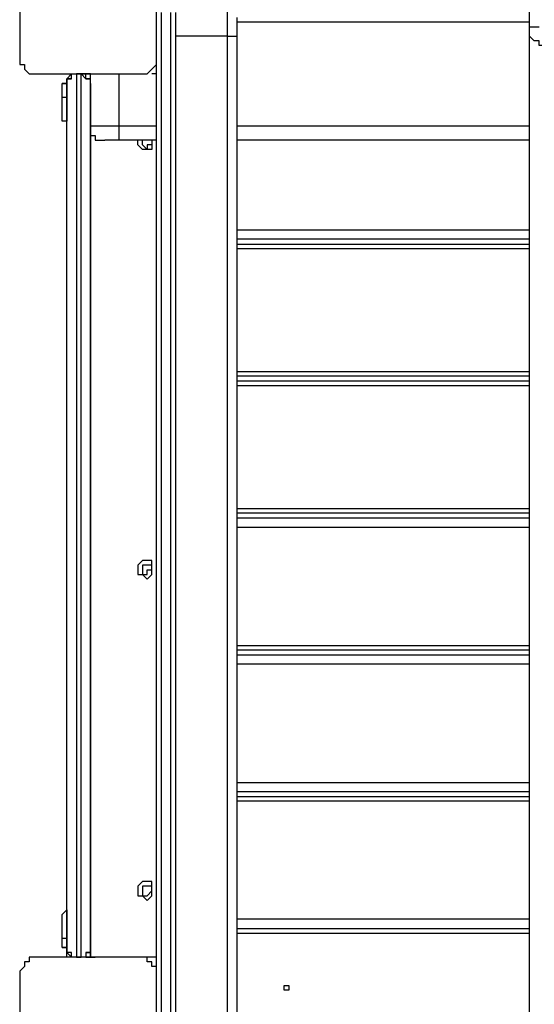
# Model space of a CAD drawing. Units: millimetres. Extents: x 2 to 134, y 21 to 226.
# Drawn here: x 71 to 75, y 102 to 109 of the extents above; entities that cross this region are included whole.
import ezdxf

# ---------------------------------------------------------------- set-up
doc = ezdxf.new("R2010")
doc.units = ezdxf.units.MM
doc.header["$MEASUREMENT"] = 0
doc.layers.add('Ebene 1', color=7, linetype='Continuous', lineweight=0)

msp = doc.modelspace()

# ---------------------------------------------------------------- linework, layer by layer
at = {"layer": 'Ebene 1', "color": 18, "lineweight": 25, "true_color": 0x000000}
for points, knots in [([(70.8378, 109.9608), (70.8378, 109.9608), (70.8378, 109.9608), (70.8378, 109.9608), (70.8378, 109.9608), (70.8378, 109.9256), (70.8378, 109.9256), (70.8378, 109.9256), (70.8378, 109.8903), (70.8378, 109.8903), (70.8378, 109.8903), (70.8378, 109.855), (70.8378, 109.855), (70.8378, 109.855), (70.8378, 109.8197), (70.8378, 109.8197), (70.8378, 109.8197), (70.8378, 109.7844), (70.8378, 109.7844), (70.8378, 109.7844), (70.8378, 109.7492), (70.8378, 109.7492), (70.8378, 109.7492), (70.8378, 109.7139), (70.8378, 109.7139), (70.8378, 109.7139), (70.8378, 109.6433), (70.8378, 109.6433), (70.8378, 109.6433), (70.8378, 109.6081), (70.8378, 109.6081), (70.8378, 109.6081), (70.8378, 109.5728), (70.8378, 109.5728), (70.8378, 109.5728), (70.8378, 109.5375), (70.8378, 109.5375), (70.8378, 109.5375), (70.8378, 109.5022), (70.8378, 109.5022), (70.8378, 109.5022), (70.8378, 109.4317), (70.8378, 109.4317), (70.8378, 109.4317), (70.8378, 109.3964), (70.8378, 109.3964), (70.8378, 109.3964), (70.8378, 109.3611), (70.8378, 109.3611), (70.8378, 109.3611), (70.8378, 109.3258), (70.8378, 109.3258), (70.8378, 109.3258), (70.8378, 109.2906), (70.8378, 109.2906), (70.8378, 109.2906), (70.8378, 109.2553), (70.8378, 109.2553), (70.8378, 109.2553), (70.8378, 109.22), (70.8378, 109.22), (70.8378, 109.22), (70.8378, 109.1847), (70.8378, 109.1847)], [0, 0, 0, 0, 1, 1, 1, 2, 2, 2, 3, 3, 3, 4, 4, 4, 5, 5, 5, 6, 6, 6, 7, 7, 7, 8, 8, 8, 9, 9, 9, 10, 10, 10, 11, 11, 11, 12, 12, 12, 13, 13, 13, 14, 14, 14, 15, 15, 15, 16, 16, 16, 17, 17, 17, 18, 18, 18, 19, 19, 19, 20, 20, 20, 21, 21, 21, 21]), ([(71.8608, 109.1847), (71.8608, 109.1847), (71.8608, 109.1847), (71.8608, 109.1847), (71.8608, 109.1847), (71.8608, 109.22), (71.8608, 109.22), (71.8608, 109.22), (71.8608, 109.2553), (71.8608, 109.2553), (71.8608, 109.2553), (71.8608, 109.2906), (71.8608, 109.2906), (71.8608, 109.2906), (71.8608, 109.3258), (71.8608, 109.3258), (71.8608, 109.3258), (71.8608, 109.3611), (71.8608, 109.3611), (71.8608, 109.3611), (71.8608, 109.3964), (71.8608, 109.3964), (71.8608, 109.3964), (71.8608, 109.4317), (71.8608, 109.4317), (71.8608, 109.4317), (71.8608, 109.5022), (71.8608, 109.5022), (71.8608, 109.5022), (71.8608, 109.5375), (71.8608, 109.5375), (71.8608, 109.5375), (71.8608, 109.5728), (71.8608, 109.5728), (71.8608, 109.5728), (71.8608, 109.6081), (71.8608, 109.6081), (71.8608, 109.6081), (71.8608, 109.6433), (71.8608, 109.6433), (71.8608, 109.6433), (71.8608, 109.7139), (71.8608, 109.7139), (71.8608, 109.7139), (71.8608, 109.7492), (71.8608, 109.7492), (71.8608, 109.7492), (71.8608, 109.7844), (71.8608, 109.7844), (71.8608, 109.7844), (71.8608, 109.8197), (71.8608, 109.8197), (71.8608, 109.8197), (71.8608, 109.855), (71.8608, 109.855), (71.8608, 109.855), (71.8608, 109.8903), (71.8608, 109.8903), (71.8608, 109.8903), (71.8608, 109.9256), (71.8608, 109.9256), (71.8608, 109.9256), (71.8608, 109.9608), (71.8608, 109.9608)], [0, 0, 0, 0, 1, 1, 1, 2, 2, 2, 3, 3, 3, 4, 4, 4, 5, 5, 5, 6, 6, 6, 7, 7, 7, 8, 8, 8, 9, 9, 9, 10, 10, 10, 11, 11, 11, 12, 12, 12, 13, 13, 13, 14, 14, 14, 15, 15, 15, 16, 16, 16, 17, 17, 17, 18, 18, 18, 19, 19, 19, 20, 20, 20, 21, 21, 21, 21]), ([(72.39, 109.3611), (72.39, 109.3611), (72.39, 109.3964), (72.39, 109.3964), (72.39, 109.3964), (72.39, 109.4317), (72.39, 109.4317), (72.39, 109.4317), (72.39, 109.4669), (72.39, 109.4669), (72.39, 109.4669), (72.39, 109.5022), (72.39, 109.5022), (72.39, 109.5022), (72.39, 109.5375), (72.39, 109.5375), (72.39, 109.5375), (72.39, 109.5728), (72.39, 109.5728)], [0, 0, 0, 0, 1, 1, 1, 2, 2, 2, 3, 3, 3, 4, 4, 4, 5, 5, 5, 6, 6, 6, 6]), ([(72.4606, 109.5022), (72.4606, 109.5022), (72.4606, 109.5022), (72.4606, 109.5022), (72.4606, 109.5022), (72.4606, 109.4669), (72.4606, 109.4669), (72.4606, 109.4669), (72.4606, 109.4317), (72.4606, 109.4317), (72.4606, 109.4317), (72.4606, 109.3964), (72.4606, 109.3964), (72.4606, 109.3964), (72.4606, 109.3611), (72.4606, 109.3611)], [0, 0, 0, 0, 1, 1, 1, 2, 2, 2, 3, 3, 3, 4, 4, 4, 5, 5, 5, 5]), ([(74.6478, 109.3964), (74.6478, 109.3964), (74.6478, 109.4317), (74.6478, 109.4317), (74.6478, 109.4317), (74.6831, 109.4317), (74.6831, 109.4317), (74.6831, 109.4317), (74.7183, 109.4317), (74.7183, 109.4317)], [0, 0, 0, 0, 1, 1, 1, 2, 2, 2, 3, 3, 3, 3]), ([(74.8594, 109.2553), (74.8594, 109.2553), (74.8242, 109.2553), (74.8242, 109.2553), (74.8242, 109.2553), (74.7889, 109.2553), (74.7889, 109.2553), (74.7889, 109.2553), (74.7536, 109.2906), (74.7536, 109.2906), (74.7536, 109.2906), (74.7183, 109.2906), (74.7183, 109.2906), (74.7183, 109.2906), (74.7183, 109.3258), (74.7183, 109.3258), (74.7183, 109.3258), (74.6831, 109.3258), (74.6831, 109.3258), (74.6831, 109.3258), (74.6478, 109.3611), (74.6478, 109.3611), (74.6478, 109.3611), (74.6478, 109.3964), (74.6478, 109.3964)], [0, 0, 0, 0, 1, 1, 1, 2, 2, 2, 3, 3, 3, 4, 4, 4, 5, 5, 5, 6, 6, 6, 7, 7, 7, 8, 8, 8, 8]), ([(72.39, 109.3611), (72.39, 109.3611), (72.4253, 109.3611), (72.4253, 109.3611), (72.4253, 109.3611), (72.4606, 109.3611), (72.4606, 109.3611)], [0, 0, 0, 0, 1, 1, 1, 2, 2, 2, 2]), ([(70.8378, 109.1847), (70.8378, 109.1847), (70.8378, 109.1494), (70.8378, 109.1494), (70.8378, 109.1494), (70.8731, 109.1494), (70.8731, 109.1494), (70.8731, 109.1494), (70.8731, 109.1142), (70.8731, 109.1142), (70.8731, 109.1142), (70.9083, 109.0789), (70.9083, 109.0789), (70.9083, 109.0789), (70.9436, 109.0789), (70.9436, 109.0789)], [0, 0, 0, 0, 1, 1, 1, 2, 2, 2, 3, 3, 3, 4, 4, 4, 5, 5, 5, 5]), ([(71.755, 109.0789), (71.755, 109.0789), (71.755, 109.0789), (71.755, 109.0789), (71.755, 109.0789), (71.7903, 109.0789), (71.7903, 109.0789), (71.7903, 109.0789), (71.8256, 109.1142), (71.8256, 109.1142), (71.8256, 109.1142), (71.8608, 109.1494), (71.8608, 109.1494), (71.8608, 109.1494), (71.8608, 109.1847), (71.8608, 109.1847)], [0, 0, 0, 0, 1, 1, 1, 2, 2, 2, 3, 3, 3, 4, 4, 4, 5, 5, 5, 5]), ([(70.9436, 109.0789), (70.9436, 109.0789), (70.9789, 109.0789), (70.9789, 109.0789), (70.9789, 109.0789), (71.0142, 109.0789), (71.0142, 109.0789), (71.0142, 109.0789), (71.0494, 109.0789), (71.0494, 109.0789), (71.0494, 109.0789), (71.0847, 109.0789), (71.0847, 109.0789), (71.0847, 109.0789), (71.12, 109.0789), (71.12, 109.0789), (71.12, 109.0789), (71.1553, 109.0789), (71.1553, 109.0789), (71.1553, 109.0789), (71.1906, 109.0789), (71.1906, 109.0789), (71.1906, 109.0789), (71.2258, 109.0789), (71.2258, 109.0789), (71.2258, 109.0789), (71.2611, 109.0789), (71.2611, 109.0789), (71.2611, 109.0789), (71.2964, 109.0789), (71.2964, 109.0789), (71.2964, 109.0789), (71.3669, 109.0789), (71.3669, 109.0789), (71.3669, 109.0789), (71.4022, 109.0789), (71.4022, 109.0789), (71.4022, 109.0789), (71.4375, 109.0789), (71.4375, 109.0789), (71.4375, 109.0789), (71.4728, 109.0789), (71.4728, 109.0789), (71.4728, 109.0789), (71.5081, 109.0789), (71.5081, 109.0789), (71.5081, 109.0789), (71.5433, 109.0789), (71.5433, 109.0789), (71.5433, 109.0789), (71.5786, 109.0789), (71.5786, 109.0789), (71.5786, 109.0789), (71.6139, 109.0789), (71.6139, 109.0789), (71.6139, 109.0789), (71.6492, 109.0789), (71.6492, 109.0789), (71.6492, 109.0789), (71.6844, 109.0789), (71.6844, 109.0789), (71.6844, 109.0789), (71.7197, 109.0789), (71.7197, 109.0789), (71.7197, 109.0789), (71.755, 109.0789), (71.755, 109.0789)], [0, 0, 0, 0, 1, 1, 1, 2, 2, 2, 3, 3, 3, 4, 4, 4, 5, 5, 5, 6, 6, 6, 7, 7, 7, 8, 8, 8, 9, 9, 9, 10, 10, 10, 11, 11, 11, 12, 12, 12, 13, 13, 13, 14, 14, 14, 15, 15, 15, 16, 16, 16, 17, 17, 17, 18, 18, 18, 19, 19, 19, 20, 20, 20, 21, 21, 21, 22, 22, 22, 22]), ([(71.1553, 109.0083), (71.1553, 109.0083), (71.1906, 109.0083), (71.1906, 109.0083), (71.1906, 109.0083), (71.1906, 109.0436), (71.1906, 109.0436), (71.1906, 109.0436), (71.2258, 109.0789), (71.2258, 109.0789), (71.2258, 109.0789), (71.2611, 109.0789), (71.2611, 109.0789)], [0, 0, 0, 0, 1, 1, 1, 2, 2, 2, 3, 3, 3, 4, 4, 4, 4]), ([(71.1906, 109.0083), (71.1906, 109.0083), (71.1906, 109.0083), (71.1906, 109.0083), (71.1906, 109.0083), (71.1553, 109.0083), (71.1553, 109.0083)], [0, 0, 0, 0, 1, 1, 1, 2, 2, 2, 2]), ([(71.1906, 109.0083), (71.1906, 109.0083), (71.1906, 109.0436), (71.1906, 109.0436), (71.1906, 109.0436), (71.2258, 109.0436), (71.2258, 109.0436), (71.2258, 109.0436), (71.2258, 109.0789), (71.2258, 109.0789), (71.2258, 109.0789), (71.2611, 109.0789), (71.2611, 109.0789)], [0, 0, 0, 0, 1, 1, 1, 2, 2, 2, 3, 3, 3, 4, 4, 4, 4]), ([(71.1906, 109.0083), (71.1906, 109.0083), (71.1906, 109.0436), (71.1906, 109.0436), (71.1906, 109.0436), (71.2258, 109.0436), (71.2258, 109.0436), (71.2258, 109.0436), (71.2258, 109.0789), (71.2258, 109.0789), (71.2258, 109.0789), (71.2611, 109.0789), (71.2611, 109.0789)], [0, 0, 0, 0, 1, 1, 1, 2, 2, 2, 3, 3, 3, 4, 4, 4, 4]), ([(71.2258, 109.0436), (71.2258, 109.0436), (71.1906, 109.0436), (71.1906, 109.0436), (71.1906, 109.0436), (71.1906, 109.0083), (71.1906, 109.0083)], [0, 0, 0, 0, 1, 1, 1, 2, 2, 2, 2]), ([(71.3669, 109.0083), (71.3669, 109.0083), (71.3669, 109.0436), (71.3669, 109.0436), (71.3669, 109.0436), (71.3317, 109.0436), (71.3317, 109.0436), (71.3317, 109.0436), (71.2964, 109.0789), (71.2964, 109.0789)], [0, 0, 0, 0, 1, 1, 1, 2, 2, 2, 3, 3, 3, 3]), ([(71.3669, 109.0083), (71.3669, 109.0083), (71.3669, 109.0436), (71.3669, 109.0436), (71.3669, 109.0436), (71.3317, 109.0436), (71.3317, 109.0436), (71.3317, 109.0436), (71.3317, 109.0789), (71.3317, 109.0789), (71.3317, 109.0789), (71.2964, 109.0789), (71.2964, 109.0789)], [0, 0, 0, 0, 1, 1, 1, 2, 2, 2, 3, 3, 3, 4, 4, 4, 4]), ([(71.1906, 108.9025), (71.1906, 108.9025), (71.1906, 108.9025), (71.1906, 108.9025), (71.1906, 108.9025), (71.1553, 108.9025), (71.1553, 108.9025)], [0, 0, 0, 0, 1, 1, 1, 2, 2, 2, 2]), ([(71.1553, 108.7261), (71.1553, 108.7261), (71.1553, 108.7261), (71.1553, 108.7261), (71.1553, 108.7261), (71.1553, 108.7614), (71.1553, 108.7614), (71.1553, 108.7614), (71.1553, 108.7967), (71.1553, 108.7967), (71.1553, 108.7967), (71.1553, 108.8319), (71.1553, 108.8319), (71.1553, 108.8319), (71.1553, 108.8672), (71.1553, 108.8672), (71.1553, 108.8672), (71.1553, 108.9025), (71.1553, 108.9025)], [0, 0, 0, 0, 1, 1, 1, 2, 2, 2, 3, 3, 3, 4, 4, 4, 5, 5, 5, 6, 6, 6, 6]), ([(71.1906, 108.7261), (71.1906, 108.7261), (71.1906, 108.7261), (71.1906, 108.7261), (71.1906, 108.7261), (71.1906, 108.7614), (71.1906, 108.7614), (71.1906, 108.7614), (71.1906, 108.7967), (71.1906, 108.7967), (71.1906, 108.7967), (71.1906, 108.8319), (71.1906, 108.8319), (71.1906, 108.8319), (71.1906, 108.8672), (71.1906, 108.8672), (71.1906, 108.8672), (71.1906, 108.9025), (71.1906, 108.9025)], [0, 0, 0, 0, 1, 1, 1, 2, 2, 2, 3, 3, 3, 4, 4, 4, 5, 5, 5, 6, 6, 6, 6]), ([(71.1906, 108.9025), (71.1906, 108.9025), (71.1906, 108.9025), (71.1906, 108.9025), (71.1906, 108.9025), (71.1906, 108.8672), (71.1906, 108.8672), (71.1906, 108.8672), (71.1906, 108.8319), (71.1906, 108.8319), (71.1906, 108.8319), (71.1906, 108.7967), (71.1906, 108.7967), (71.1906, 108.7967), (71.1906, 108.7614), (71.1906, 108.7614), (71.1906, 108.7614), (71.1906, 108.7261), (71.1906, 108.7261)], [0, 0, 0, 0, 1, 1, 1, 2, 2, 2, 3, 3, 3, 4, 4, 4, 5, 5, 5, 6, 6, 6, 6]), ([(71.1906, 108.7261), (71.1906, 108.7261), (71.1906, 108.7261), (71.1906, 108.7261), (71.1906, 108.7261), (71.1553, 108.7261), (71.1553, 108.7261)], [0, 0, 0, 0, 1, 1, 1, 2, 2, 2, 2]), ([(71.3669, 108.6908), (71.3669, 108.6908), (71.3669, 108.6908), (71.3669, 108.6908), (71.3669, 108.6908), (71.4022, 108.6908), (71.4022, 108.6908), (71.4022, 108.6908), (71.4375, 108.6908), (71.4375, 108.6908), (71.4375, 108.6908), (71.4728, 108.6908), (71.4728, 108.6908), (71.4728, 108.6908), (71.5081, 108.6908), (71.5081, 108.6908), (71.5081, 108.6908), (71.5433, 108.6908), (71.5433, 108.6908), (71.5433, 108.6908), (71.5786, 108.6908), (71.5786, 108.6908)], [0, 0, 0, 0, 1, 1, 1, 2, 2, 2, 3, 3, 3, 4, 4, 4, 5, 5, 5, 6, 6, 6, 7, 7, 7, 7]), ([(71.3669, 108.6908), (71.3669, 108.6908), (71.3669, 108.6556), (71.3669, 108.6556), (71.3669, 108.6556), (71.3669, 108.6203), (71.3669, 108.6203), (71.3669, 108.6203), (71.4022, 108.6203), (71.4022, 108.6203), (71.4022, 108.6203), (71.4022, 108.585), (71.4022, 108.585), (71.4022, 108.585), (71.4375, 108.585), (71.4375, 108.585), (71.4375, 108.585), (71.4728, 108.585), (71.4728, 108.585)], [0, 0, 0, 0, 1, 1, 1, 2, 2, 2, 3, 3, 3, 4, 4, 4, 5, 5, 5, 6, 6, 6, 6]), ([(71.5786, 108.6908), (71.5786, 108.6908), (71.5786, 108.6556), (71.5786, 108.6556), (71.5786, 108.6556), (71.5786, 108.6203), (71.5786, 108.6203), (71.5786, 108.6203), (71.5786, 108.585), (71.5786, 108.585)], [0, 0, 0, 0, 1, 1, 1, 2, 2, 2, 3, 3, 3, 3]), ([(71.5786, 108.585), (71.5786, 108.585), (71.5433, 108.585), (71.5433, 108.585), (71.5433, 108.585), (71.5081, 108.585), (71.5081, 108.585), (71.5081, 108.585), (71.4728, 108.585), (71.4728, 108.585)], [0, 0, 0, 0, 1, 1, 1, 2, 2, 2, 3, 3, 3, 3]), ([(71.8256, 108.5144), (71.8256, 108.5144), (71.8256, 108.5144), (71.8256, 108.5144), (71.8256, 108.5144), (71.7903, 108.5144), (71.7903, 108.5144), (71.7903, 108.5144), (71.755, 108.5144), (71.755, 108.5144), (71.755, 108.5144), (71.7197, 108.5497), (71.7197, 108.5497), (71.7197, 108.5497), (71.7197, 108.585), (71.7197, 108.585)], [0, 0, 0, 0, 1, 1, 1, 2, 2, 2, 3, 3, 3, 4, 4, 4, 5, 5, 5, 5]), ([(71.8256, 108.585), (71.8256, 108.585), (71.8256, 108.585), (71.8256, 108.585), (71.8256, 108.585), (71.8256, 108.5497), (71.8256, 108.5497), (71.8256, 108.5497), (71.7903, 108.5497), (71.7903, 108.5497), (71.7903, 108.5497), (71.7903, 108.5144), (71.7903, 108.5144), (71.7903, 108.5144), (71.755, 108.5497), (71.755, 108.5497)], [0, 0, 0, 0, 1, 1, 1, 2, 2, 2, 3, 3, 3, 4, 4, 4, 5, 5, 5, 5]), ([(71.8256, 108.585), (71.8256, 108.585), (71.8256, 108.585), (71.8256, 108.585), (71.8256, 108.585), (71.8256, 108.5497), (71.8256, 108.5497), (71.8256, 108.5497), (71.8256, 108.5144), (71.8256, 108.5144)], [0, 0, 0, 0, 1, 1, 1, 2, 2, 2, 3, 3, 3, 3]), ([(71.8256, 105.3394), (71.8256, 105.3394), (71.8256, 105.3394), (71.8256, 105.3394), (71.8256, 105.3394), (71.7903, 105.3042), (71.7903, 105.3042), (71.7903, 105.3042), (71.755, 105.3394), (71.755, 105.3394), (71.755, 105.3394), (71.7197, 105.3394), (71.7197, 105.3394), (71.7197, 105.3394), (71.7197, 105.3747), (71.7197, 105.3747), (71.7197, 105.3747), (71.7197, 105.41), (71.7197, 105.41), (71.7197, 105.41), (71.755, 105.4453), (71.755, 105.4453), (71.755, 105.4453), (71.7903, 105.4453), (71.7903, 105.4453), (71.7903, 105.4453), (71.8256, 105.4453), (71.8256, 105.4453), (71.8256, 105.4453), (71.8256, 105.41), (71.8256, 105.41), (71.8256, 105.41), (71.8256, 105.3747), (71.8256, 105.3747), (71.8256, 105.3747), (71.8256, 105.3394), (71.8256, 105.3394)], [0, 0, 0, 0, 1, 1, 1, 2, 2, 2, 3, 3, 3, 4, 4, 4, 5, 5, 5, 6, 6, 6, 7, 7, 7, 8, 8, 8, 9, 9, 9, 10, 10, 10, 11, 11, 11, 12, 12, 12, 12]), ([(71.755, 105.3747), (71.755, 105.3747), (71.755, 105.41), (71.755, 105.41), (71.755, 105.41), (71.7903, 105.41), (71.7903, 105.41), (71.7903, 105.41), (71.8256, 105.41), (71.8256, 105.41), (71.8256, 105.41), (71.8256, 105.3747), (71.8256, 105.3747), (71.8256, 105.3747), (71.7903, 105.3747), (71.7903, 105.3747), (71.7903, 105.3747), (71.7903, 105.3394), (71.7903, 105.3394), (71.7903, 105.3394), (71.755, 105.3394), (71.755, 105.3394), (71.755, 105.3394), (71.755, 105.3747), (71.755, 105.3747)], [0, 0, 0, 0, 1, 1, 1, 2, 2, 2, 3, 3, 3, 4, 4, 4, 5, 5, 5, 6, 6, 6, 7, 7, 7, 8, 8, 8, 8]), ([(71.8256, 102.9406), (71.8256, 102.9406), (71.8256, 102.9406), (71.8256, 102.9406), (71.8256, 102.9406), (71.7903, 102.9053), (71.7903, 102.9053), (71.7903, 102.9053), (71.755, 102.9406), (71.755, 102.9406), (71.755, 102.9406), (71.7197, 102.9406), (71.7197, 102.9406), (71.7197, 102.9406), (71.7197, 102.9758), (71.7197, 102.9758), (71.7197, 102.9758), (71.7197, 103.0111), (71.7197, 103.0111), (71.7197, 103.0111), (71.755, 103.0464), (71.755, 103.0464), (71.755, 103.0464), (71.7903, 103.0464), (71.7903, 103.0464), (71.7903, 103.0464), (71.8256, 103.0464), (71.8256, 103.0464), (71.8256, 103.0464), (71.8256, 103.0111), (71.8256, 103.0111), (71.8256, 103.0111), (71.8256, 102.9758), (71.8256, 102.9758), (71.8256, 102.9758), (71.8256, 102.9406), (71.8256, 102.9406)], [0, 0, 0, 0, 1, 1, 1, 2, 2, 2, 3, 3, 3, 4, 4, 4, 5, 5, 5, 6, 6, 6, 7, 7, 7, 8, 8, 8, 9, 9, 9, 10, 10, 10, 11, 11, 11, 12, 12, 12, 12]), ([(71.755, 102.9758), (71.755, 102.9758), (71.755, 103.0111), (71.755, 103.0111), (71.755, 103.0111), (71.7903, 103.0111), (71.7903, 103.0111), (71.7903, 103.0111), (71.8256, 103.0111), (71.8256, 103.0111), (71.8256, 103.0111), (71.8256, 102.9758), (71.8256, 102.9758), (71.8256, 102.9758), (71.7903, 102.9406), (71.7903, 102.9406), (71.7903, 102.9406), (71.755, 102.9406), (71.755, 102.9406), (71.755, 102.9406), (71.755, 102.9758), (71.755, 102.9758)], [0, 0, 0, 0, 1, 1, 1, 2, 2, 2, 3, 3, 3, 4, 4, 4, 5, 5, 5, 6, 6, 6, 7, 7, 7, 7]), ([(71.1906, 102.8347), (71.1906, 102.8347), (71.1906, 102.8347), (71.1906, 102.8347), (71.1906, 102.8347), (71.1553, 102.7994), (71.1553, 102.7994)], [0, 0, 0, 0, 1, 1, 1, 2, 2, 2, 2]), ([(71.1906, 102.6231), (71.1906, 102.6231), (71.1906, 102.6583), (71.1906, 102.6583), (71.1906, 102.6583), (71.1906, 102.6936), (71.1906, 102.6936), (71.1906, 102.6936), (71.1906, 102.7289), (71.1906, 102.7289), (71.1906, 102.7289), (71.1906, 102.7642), (71.1906, 102.7642), (71.1906, 102.7642), (71.1906, 102.7994), (71.1906, 102.7994), (71.1906, 102.7994), (71.1906, 102.8347), (71.1906, 102.8347)], [0, 0, 0, 0, 1, 1, 1, 2, 2, 2, 3, 3, 3, 4, 4, 4, 5, 5, 5, 6, 6, 6, 6]), ([(71.1906, 102.8347), (71.1906, 102.8347), (71.1906, 102.8347), (71.1906, 102.8347), (71.1906, 102.8347), (71.1906, 102.7994), (71.1906, 102.7994)], [0, 0, 0, 0, 1, 1, 1, 2, 2, 2, 2]), ([(71.1906, 102.8347), (71.1906, 102.8347), (71.1906, 102.8347), (71.1906, 102.8347), (71.1906, 102.8347), (71.1906, 102.7994), (71.1906, 102.7994), (71.1906, 102.7994), (71.1906, 102.7642), (71.1906, 102.7642), (71.1906, 102.7642), (71.1906, 102.7289), (71.1906, 102.7289), (71.1906, 102.7289), (71.1906, 102.6936), (71.1906, 102.6936), (71.1906, 102.6936), (71.1906, 102.6583), (71.1906, 102.6583), (71.1906, 102.6583), (71.1906, 102.6231), (71.1906, 102.6231)], [0, 0, 0, 0, 1, 1, 1, 2, 2, 2, 3, 3, 3, 4, 4, 4, 5, 5, 5, 6, 6, 6, 7, 7, 7, 7]), ([(71.1553, 102.6231), (71.1553, 102.6231), (71.1553, 102.6583), (71.1553, 102.6583), (71.1553, 102.6583), (71.1553, 102.6936), (71.1553, 102.6936), (71.1553, 102.6936), (71.1553, 102.7289), (71.1553, 102.7289), (71.1553, 102.7289), (71.1553, 102.7642), (71.1553, 102.7642), (71.1553, 102.7642), (71.1553, 102.7994), (71.1553, 102.7994)], [0, 0, 0, 0, 1, 1, 1, 2, 2, 2, 3, 3, 3, 4, 4, 4, 5, 5, 5, 5]), ([(71.1553, 102.6231), (71.1553, 102.6231), (71.1553, 102.6231), (71.1553, 102.6231), (71.1553, 102.6231), (71.1906, 102.6231), (71.1906, 102.6231)], [0, 0, 0, 0, 1, 1, 1, 2, 2, 2, 2]), ([(71.2611, 102.4819), (71.2611, 102.4819), (71.2258, 102.4819), (71.2258, 102.4819), (71.2258, 102.4819), (71.1906, 102.4819), (71.1906, 102.4819), (71.1906, 102.4819), (71.1906, 102.5172), (71.1906, 102.5172), (71.1906, 102.5172), (71.1906, 102.5525), (71.1906, 102.5525), (71.1906, 102.5525), (71.1553, 102.5525), (71.1553, 102.5525)], [0, 0, 0, 0, 1, 1, 1, 2, 2, 2, 3, 3, 3, 4, 4, 4, 5, 5, 5, 5]), ([(71.1553, 102.5525), (71.1553, 102.5525), (71.1553, 102.5525), (71.1553, 102.5525), (71.1553, 102.5525), (71.1906, 102.5525), (71.1906, 102.5525)], [0, 0, 0, 0, 1, 1, 1, 2, 2, 2, 2]), ([(71.1906, 102.5525), (71.1906, 102.5525), (71.1906, 102.5525), (71.1906, 102.5525), (71.1906, 102.5525), (71.1906, 102.5172), (71.1906, 102.5172), (71.1906, 102.5172), (71.2258, 102.4819), (71.2258, 102.4819)], [0, 0, 0, 0, 1, 1, 1, 2, 2, 2, 3, 3, 3, 3]), ([(71.1906, 102.5172), (71.1906, 102.5172), (71.1906, 102.5172), (71.1906, 102.5172), (71.1906, 102.5172), (71.1906, 102.5525), (71.1906, 102.5525)], [0, 0, 0, 0, 1, 1, 1, 2, 2, 2, 2]), ([(70.9436, 102.4819), (70.9436, 102.4819), (70.9436, 102.4819), (70.9436, 102.4819), (70.9436, 102.4819), (70.9083, 102.4819), (70.9083, 102.4819), (70.9083, 102.4819), (70.9083, 102.4467), (70.9083, 102.4467), (70.9083, 102.4467), (70.8731, 102.4467), (70.8731, 102.4467), (70.8731, 102.4467), (70.8731, 102.4114), (70.8731, 102.4114), (70.8731, 102.4114), (70.8378, 102.3761), (70.8378, 102.3761)], [0, 0, 0, 0, 1, 1, 1, 2, 2, 2, 3, 3, 3, 4, 4, 4, 5, 5, 5, 6, 6, 6, 6]), ([(71.755, 102.4819), (71.755, 102.4819), (71.7197, 102.4819), (71.7197, 102.4819), (71.7197, 102.4819), (71.6844, 102.4819), (71.6844, 102.4819), (71.6844, 102.4819), (71.6492, 102.4819), (71.6492, 102.4819), (71.6492, 102.4819), (71.6139, 102.4819), (71.6139, 102.4819), (71.6139, 102.4819), (71.5786, 102.4819), (71.5786, 102.4819), (71.5786, 102.4819), (71.5433, 102.4819), (71.5433, 102.4819), (71.5433, 102.4819), (71.5081, 102.4819), (71.5081, 102.4819), (71.5081, 102.4819), (71.4728, 102.4819), (71.4728, 102.4819), (71.4728, 102.4819), (71.4375, 102.4819), (71.4375, 102.4819), (71.4375, 102.4819), (71.4022, 102.4819), (71.4022, 102.4819), (71.4022, 102.4819), (71.3669, 102.4819), (71.3669, 102.4819), (71.3669, 102.4819), (71.2964, 102.4819), (71.2964, 102.4819), (71.2964, 102.4819), (71.2611, 102.4819), (71.2611, 102.4819), (71.2611, 102.4819), (71.2258, 102.4819), (71.2258, 102.4819), (71.2258, 102.4819), (71.1906, 102.4819), (71.1906, 102.4819), (71.1906, 102.4819), (71.1553, 102.4819), (71.1553, 102.4819), (71.1553, 102.4819), (71.12, 102.4819), (71.12, 102.4819), (71.12, 102.4819), (71.0847, 102.4819), (71.0847, 102.4819), (71.0847, 102.4819), (71.0494, 102.4819), (71.0494, 102.4819), (71.0494, 102.4819), (71.0142, 102.4819), (71.0142, 102.4819), (71.0142, 102.4819), (70.9789, 102.4819), (70.9789, 102.4819), (70.9789, 102.4819), (70.9436, 102.4819), (70.9436, 102.4819)], [0, 0, 0, 0, 1, 1, 1, 2, 2, 2, 3, 3, 3, 4, 4, 4, 5, 5, 5, 6, 6, 6, 7, 7, 7, 8, 8, 8, 9, 9, 9, 10, 10, 10, 11, 11, 11, 12, 12, 12, 13, 13, 13, 14, 14, 14, 15, 15, 15, 16, 16, 16, 17, 17, 17, 18, 18, 18, 19, 19, 19, 20, 20, 20, 21, 21, 21, 22, 22, 22, 22]), ([(71.2611, 102.4819), (71.2611, 102.4819), (71.2258, 102.4819), (71.2258, 102.4819), (71.2258, 102.4819), (71.1906, 102.5172), (71.1906, 102.5172)], [0, 0, 0, 0, 1, 1, 1, 2, 2, 2, 2]), ([(71.2611, 102.4819), (71.2611, 102.4819), (71.2258, 102.4819), (71.2258, 102.4819), (71.2258, 102.4819), (71.2258, 102.5172), (71.2258, 102.5172), (71.2258, 102.5172), (71.1906, 102.5172), (71.1906, 102.5172)], [0, 0, 0, 0, 1, 1, 1, 2, 2, 2, 3, 3, 3, 3]), ([(71.3669, 102.5172), (71.3669, 102.5172), (71.3669, 102.5172), (71.3669, 102.5172), (71.3669, 102.5172), (71.3317, 102.5172), (71.3317, 102.5172), (71.3317, 102.5172), (71.3317, 102.4819), (71.3317, 102.4819), (71.3317, 102.4819), (71.2964, 102.4819), (71.2964, 102.4819)], [0, 0, 0, 0, 1, 1, 1, 2, 2, 2, 3, 3, 3, 4, 4, 4, 4]), ([(71.3669, 102.5172), (71.3669, 102.5172), (71.3669, 102.5172), (71.3669, 102.5172), (71.3669, 102.5172), (71.3317, 102.5172), (71.3317, 102.5172), (71.3317, 102.5172), (71.3317, 102.4819), (71.3317, 102.4819), (71.3317, 102.4819), (71.2964, 102.4819), (71.2964, 102.4819)], [0, 0, 0, 0, 1, 1, 1, 2, 2, 2, 3, 3, 3, 4, 4, 4, 4]), ([(71.3669, 102.4819), (71.3669, 102.4819), (71.3669, 102.4819), (71.3669, 102.4819), (71.3669, 102.4819), (71.4022, 102.4819), (71.4022, 102.4819)], [0, 0, 0, 0, 1, 1, 1, 2, 2, 2, 2]), ([(71.8608, 102.4819), (71.8608, 102.4819), (71.8256, 102.4819), (71.8256, 102.4819), (71.8256, 102.4819), (71.755, 102.4819), (71.755, 102.4819), (71.755, 102.4819), (71.7197, 102.4819), (71.7197, 102.4819), (71.7197, 102.4819), (71.6844, 102.4819), (71.6844, 102.4819), (71.6844, 102.4819), (71.6492, 102.4819), (71.6492, 102.4819), (71.6492, 102.4819), (71.6139, 102.4819), (71.6139, 102.4819), (71.6139, 102.4819), (71.5786, 102.4819), (71.5786, 102.4819), (71.5786, 102.4819), (71.5433, 102.4819), (71.5433, 102.4819), (71.5433, 102.4819), (71.5081, 102.4819), (71.5081, 102.4819), (71.5081, 102.4819), (71.4728, 102.4819), (71.4728, 102.4819), (71.4728, 102.4819), (71.4375, 102.4819), (71.4375, 102.4819), (71.4375, 102.4819), (71.4022, 102.4819), (71.4022, 102.4819), (71.4022, 102.4819), (71.3669, 102.4819), (71.3669, 102.4819)], [0, 0, 0, 0, 1, 1, 1, 2, 2, 2, 3, 3, 3, 4, 4, 4, 5, 5, 5, 6, 6, 6, 7, 7, 7, 8, 8, 8, 9, 9, 9, 10, 10, 10, 11, 11, 11, 12, 12, 12, 13, 13, 13, 13]), ([(71.8608, 102.3761), (71.8608, 102.3761), (71.8608, 102.3761), (71.8608, 102.3761), (71.8608, 102.3761), (71.8608, 102.4114), (71.8608, 102.4114), (71.8608, 102.4114), (71.8256, 102.4114), (71.8256, 102.4114), (71.8256, 102.4114), (71.8256, 102.4467), (71.8256, 102.4467), (71.8256, 102.4467), (71.7903, 102.4467), (71.7903, 102.4467), (71.7903, 102.4467), (71.7903, 102.4819), (71.7903, 102.4819), (71.7903, 102.4819), (71.755, 102.4819), (71.755, 102.4819)], [0, 0, 0, 0, 1, 1, 1, 2, 2, 2, 3, 3, 3, 4, 4, 4, 5, 5, 5, 6, 6, 6, 7, 7, 7, 7]), ([(70.8378, 102.3761), (70.8378, 102.3761), (70.8378, 102.3408), (70.8378, 102.3408), (70.8378, 102.3408), (70.8378, 102.3056), (70.8378, 102.3056), (70.8378, 102.3056), (70.8378, 102.2703), (70.8378, 102.2703), (70.8378, 102.2703), (70.8378, 102.1997), (70.8378, 102.1997), (70.8378, 102.1997), (70.8378, 102.1644), (70.8378, 102.1644), (70.8378, 102.1644), (70.8378, 102.1292), (70.8378, 102.1292), (70.8378, 102.1292), (70.8378, 102.0939), (70.8378, 102.0939), (70.8378, 102.0939), (70.8378, 102.0586), (70.8378, 102.0586), (70.8378, 102.0586), (70.8378, 102.0233), (70.8378, 102.0233), (70.8378, 102.0233), (70.8378, 101.9881), (70.8378, 101.9881), (70.8378, 101.9881), (70.8378, 101.9175), (70.8378, 101.9175), (70.8378, 101.9175), (70.8378, 101.8822), (70.8378, 101.8822), (70.8378, 101.8822), (70.8378, 101.8469), (70.8378, 101.8469), (70.8378, 101.8469), (70.8378, 101.8117), (70.8378, 101.8117), (70.8378, 101.8117), (70.8378, 101.7764), (70.8378, 101.7764), (70.8378, 101.7764), (70.8378, 101.7411), (70.8378, 101.7411), (70.8378, 101.7411), (70.8378, 101.7058), (70.8378, 101.7058), (70.8378, 101.7058), (70.8378, 101.6706), (70.8378, 101.6706), (70.8378, 101.6706), (70.8378, 101.6353), (70.8378, 101.6353), (70.8378, 101.6353), (70.8378, 101.6), (70.8378, 101.6), (70.8378, 101.6), (70.8378, 101.5647), (70.8378, 101.5647)], [0, 0, 0, 0, 1, 1, 1, 2, 2, 2, 3, 3, 3, 4, 4, 4, 5, 5, 5, 6, 6, 6, 7, 7, 7, 8, 8, 8, 9, 9, 9, 10, 10, 10, 11, 11, 11, 12, 12, 12, 13, 13, 13, 14, 14, 14, 15, 15, 15, 16, 16, 16, 17, 17, 17, 18, 18, 18, 19, 19, 19, 20, 20, 20, 21, 21, 21, 21]), ([(72.8133, 102.235), (72.8133, 102.235), (72.8486, 102.235), (72.8486, 102.235), (72.8486, 102.235), (72.8486, 102.2703), (72.8486, 102.2703), (72.8486, 102.2703), (72.8133, 102.2703), (72.8133, 102.2703), (72.8133, 102.2703), (72.8133, 102.235), (72.8133, 102.235)], [0, 0, 0, 0, 1, 1, 1, 2, 2, 2, 3, 3, 3, 4, 4, 4, 4]), ([(72.8133, 102.235), (72.8133, 102.235), (72.8486, 102.235), (72.8486, 102.235), (72.8486, 102.235), (72.8486, 102.2703), (72.8486, 102.2703), (72.8486, 102.2703), (72.8133, 102.2703), (72.8133, 102.2703), (72.8133, 102.2703), (72.8133, 102.235), (72.8133, 102.235)], [0, 0, 0, 0, 1, 1, 1, 2, 2, 2, 3, 3, 3, 4, 4, 4, 4])]:
    msp.add_open_spline(points, degree=3, knots=knots, dxfattribs=at)
for points in [[(74.6478, 109.3964), (74.6478, 109.3964), (74.6478, 109.7492), (74.6478, 109.7492)], [(71.8961, 109.5375), (71.8961, 109.5375), (71.8961, 94.4386), (71.8961, 94.4386)], [(71.9667, 94.4386), (71.9667, 94.4386), (71.9667, 109.5375), (71.9667, 109.5375)], [(72.0019, 109.5375), (72.0019, 109.5375), (72.0019, 94.4386), (72.0019, 94.4386)], [(74.6478, 109.4669), (74.6478, 109.4669), (72.4606, 109.4669), (72.4606, 109.4669)], [(74.6478, 94.5444), (74.6478, 94.5444), (74.6478, 109.3964), (74.6478, 109.3964)], [(72.39, 109.3611), (72.39, 109.3611), (72.0019, 109.3611), (72.0019, 109.3611)], [(72.39, 94.5797), (72.39, 94.5797), (72.39, 109.3611), (72.39, 109.3611)], [(72.4606, 109.3611), (72.4606, 109.3611), (72.4606, 94.5797), (72.4606, 94.5797)], [(71.8608, 94.7561), (71.8608, 94.7561), (71.8608, 109.1847), (71.8608, 109.1847)], [(71.1553, 108.9025), (71.1553, 108.9025), (71.1553, 109.0083), (71.1553, 109.0083)], [(71.1906, 102.5172), (71.1906, 102.5172), (71.1906, 109.0083), (71.1906, 109.0083)], [(71.1906, 109.0083), (71.1906, 109.0083), (71.1906, 109.0083), (71.1906, 109.0083)], [(71.1906, 108.9025), (71.1906, 108.9025), (71.1906, 109.0083), (71.1906, 109.0083)], [(71.1906, 109.0083), (71.1906, 109.0083), (71.1906, 108.9025), (71.1906, 108.9025)], [(71.1906, 109.0083), (71.1906, 109.0083), (71.1906, 109.0083), (71.1906, 109.0083)], [(71.2611, 109.0789), (71.2611, 109.0789), (71.2611, 102.4819), (71.2611, 102.4819)], [(71.2964, 109.0789), (71.2964, 109.0789), (71.2611, 109.0789), (71.2611, 109.0789)], [(71.2611, 109.0789), (71.2611, 109.0789), (71.2611, 109.0789), (71.2611, 109.0789)], [(71.2964, 102.4819), (71.2964, 102.4819), (71.2964, 109.0789), (71.2964, 109.0789)], [(71.2964, 109.0789), (71.2964, 109.0789), (71.2964, 109.0789), (71.2964, 109.0789)], [(71.3669, 109.0789), (71.3669, 109.0789), (71.3317, 109.0789), (71.3317, 109.0789)], [(71.3669, 109.0436), (71.3669, 109.0436), (71.3317, 109.0436), (71.3317, 109.0436)], [(71.3317, 109.0436), (71.3317, 109.0436), (71.3669, 109.0436), (71.3669, 109.0436)], [(71.3669, 108.6908), (71.3669, 108.6908), (71.3669, 109.0789), (71.3669, 109.0789)], [(71.3669, 109.0083), (71.3669, 109.0083), (71.3669, 102.5172), (71.3669, 102.5172)], [(71.5786, 109.0789), (71.5786, 109.0789), (71.5786, 108.6908), (71.5786, 108.6908)], [(71.8608, 109.0789), (71.8608, 109.0789), (71.8256, 109.0789), (71.8256, 109.0789)], [(71.1906, 108.9025), (71.1906, 108.9025), (71.1906, 108.9025), (71.1906, 108.9025)], [(71.1906, 108.9025), (71.1906, 108.9025), (71.1906, 108.9025), (71.1906, 108.9025)], [(71.1906, 108.7261), (71.1906, 108.7261), (71.1906, 108.7261), (71.1906, 108.7261)], [(71.1906, 108.7261), (71.1906, 108.7261), (71.1906, 108.7261), (71.1906, 108.7261)], [(71.3669, 108.6908), (71.3669, 108.6908), (71.3669, 102.4819), (71.3669, 102.4819)], [(71.3669, 107.9147), (71.3669, 107.9147), (71.3669, 108.6908), (71.3669, 108.6908)], [(71.3669, 102.4819), (71.3669, 102.4819), (71.3669, 108.6556), (71.3669, 108.6556)], [(71.5786, 108.6908), (71.5786, 108.6908), (71.8608, 108.6908), (71.8608, 108.6908)], [(72.4606, 108.6908), (72.4606, 108.6908), (74.6478, 108.6908), (74.6478, 108.6908)], [(71.8608, 108.585), (71.8608, 108.585), (71.5786, 108.585), (71.5786, 108.585)], [(71.755, 108.5497), (71.755, 108.5497), (71.755, 108.585), (71.755, 108.585)], [(74.6478, 108.585), (74.6478, 108.585), (72.4606, 108.585), (72.4606, 108.585)], [(71.3669, 107.7736), (71.3669, 107.7736), (71.3669, 107.9147), (71.3669, 107.9147)], [(71.3669, 107.8794), (71.3669, 107.8794), (71.3669, 107.9147), (71.3669, 107.9147)], [(71.3669, 107.9147), (71.3669, 107.9147), (71.3669, 107.9147), (71.3669, 107.9147)], [(72.4606, 107.9147), (72.4606, 107.9147), (74.6478, 107.9147), (74.6478, 107.9147)], [(74.6478, 107.8442), (74.6478, 107.8442), (72.4606, 107.8442), (72.4606, 107.8442)], [(71.3669, 107.7736), (71.3669, 107.7736), (71.3669, 107.7736), (71.3669, 107.7736)], [(71.3669, 106.8564), (71.3669, 106.8564), (71.3669, 107.7736), (71.3669, 107.7736)], [(71.3669, 107.7736), (71.3669, 107.7736), (71.3669, 107.7736), (71.3669, 107.7736)], [(72.4606, 107.8089), (72.4606, 107.8089), (74.6478, 107.8089), (74.6478, 107.8089)], [(74.6478, 107.7736), (74.6478, 107.7736), (72.4606, 107.7736), (72.4606, 107.7736)], [(71.3669, 106.8564), (71.3669, 106.8564), (71.3669, 106.8564), (71.3669, 106.8564)], [(71.3669, 106.7506), (71.3669, 106.7506), (71.3669, 106.8564), (71.3669, 106.8564)], [(71.3669, 106.8564), (71.3669, 106.8564), (71.3669, 106.8564), (71.3669, 106.8564)], [(72.4606, 106.8564), (72.4606, 106.8564), (74.6478, 106.8564), (74.6478, 106.8564)], [(74.6478, 106.8211), (74.6478, 106.8211), (72.4606, 106.8211), (72.4606, 106.8211)], [(71.3669, 105.8333), (71.3669, 105.8333), (71.3669, 106.7506), (71.3669, 106.7506)], [(71.3669, 106.7506), (71.3669, 106.7506), (71.3669, 106.7506), (71.3669, 106.7506)], [(71.3669, 106.7506), (71.3669, 106.7506), (71.3669, 106.7506), (71.3669, 106.7506)], [(72.4606, 106.7858), (72.4606, 106.7858), (74.6478, 106.7858), (74.6478, 106.7858)], [(74.6478, 106.7506), (74.6478, 106.7506), (72.4606, 106.7506), (72.4606, 106.7506)], [(71.3669, 105.8333), (71.3669, 105.8333), (71.3669, 105.8333), (71.3669, 105.8333)], [(71.3669, 105.6922), (71.3669, 105.6922), (71.3669, 105.8333), (71.3669, 105.8333)], [(71.3669, 105.8333), (71.3669, 105.8333), (71.3669, 105.8333), (71.3669, 105.8333)], [(72.4606, 105.8333), (72.4606, 105.8333), (74.6478, 105.8333), (74.6478, 105.8333)], [(74.6478, 105.7981), (74.6478, 105.7981), (72.4606, 105.7981), (72.4606, 105.7981)], [(71.3669, 105.7275), (71.3669, 105.7275), (71.3669, 105.6922), (71.3669, 105.6922)], [(72.4606, 105.7628), (72.4606, 105.7628), (74.6478, 105.7628), (74.6478, 105.7628)], [(71.3669, 104.8103), (71.3669, 104.8103), (71.3669, 105.6922), (71.3669, 105.6922)], [(71.3669, 105.6922), (71.3669, 105.6922), (71.3669, 105.6922), (71.3669, 105.6922)], [(74.6478, 105.6922), (74.6478, 105.6922), (72.4606, 105.6922), (72.4606, 105.6922)], [(71.3669, 104.8103), (71.3669, 104.8103), (71.3669, 104.8103), (71.3669, 104.8103)], [(71.3669, 104.6692), (71.3669, 104.6692), (71.3669, 104.8103), (71.3669, 104.8103)], [(71.3669, 104.8103), (71.3669, 104.8103), (71.3669, 104.8103), (71.3669, 104.8103)], [(72.4606, 104.8103), (72.4606, 104.8103), (74.6478, 104.8103), (74.6478, 104.8103)], [(74.6478, 104.775), (74.6478, 104.775), (72.4606, 104.775), (72.4606, 104.775)], [(71.3669, 103.7872), (71.3669, 103.7872), (71.3669, 104.6692), (71.3669, 104.6692)], [(71.3669, 104.6692), (71.3669, 104.6692), (71.3669, 104.6692), (71.3669, 104.6692)], [(71.3669, 104.6692), (71.3669, 104.6692), (71.3669, 104.6692), (71.3669, 104.6692)], [(72.4606, 104.7397), (72.4606, 104.7397), (74.6478, 104.7397), (74.6478, 104.7397)], [(74.6478, 104.6692), (74.6478, 104.6692), (72.4606, 104.6692), (72.4606, 104.6692)], [(71.3669, 103.7872), (71.3669, 103.7872), (71.3669, 103.7872), (71.3669, 103.7872)], [(71.3669, 103.6461), (71.3669, 103.6461), (71.3669, 103.7872), (71.3669, 103.7872)], [(71.3669, 103.7872), (71.3669, 103.7872), (71.3669, 103.7872), (71.3669, 103.7872)], [(72.4606, 103.7872), (72.4606, 103.7872), (74.6478, 103.7872), (74.6478, 103.7872)], [(74.6478, 103.7167), (74.6478, 103.7167), (72.4606, 103.7167), (72.4606, 103.7167)], [(71.3669, 103.6461), (71.3669, 103.6461), (71.3669, 103.6461), (71.3669, 103.6461)], [(71.3669, 102.6936), (71.3669, 102.6936), (71.3669, 103.6461), (71.3669, 103.6461)], [(71.3669, 103.6461), (71.3669, 103.6461), (71.3669, 103.6461), (71.3669, 103.6461)], [(72.4606, 103.6814), (72.4606, 103.6814), (74.6478, 103.6814), (74.6478, 103.6814)], [(74.6478, 103.6461), (74.6478, 103.6461), (72.4606, 103.6461), (72.4606, 103.6461)], [(71.1906, 102.8347), (71.1906, 102.8347), (71.1906, 102.8347), (71.1906, 102.8347)], [(74.6478, 102.7642), (74.6478, 102.7642), (72.4606, 102.7642), (72.4606, 102.7642)], [(71.3669, 102.6936), (71.3669, 102.6936), (71.3669, 102.6936), (71.3669, 102.6936)], [(71.3669, 102.5172), (71.3669, 102.5172), (71.3669, 102.6936), (71.3669, 102.6936)], [(71.3669, 102.6936), (71.3669, 102.6936), (71.3669, 102.6936), (71.3669, 102.6936)], [(71.3669, 102.6936), (71.3669, 102.6936), (71.3669, 102.6936), (71.3669, 102.6936)], [(74.6478, 102.6936), (74.6478, 102.6936), (72.4606, 102.6936), (72.4606, 102.6936)], [(71.1553, 102.5525), (71.1553, 102.5525), (71.1553, 102.6231), (71.1553, 102.6231)], [(71.1906, 102.5525), (71.1906, 102.5525), (71.1906, 102.6231), (71.1906, 102.6231)], [(71.1906, 102.6231), (71.1906, 102.6231), (71.1906, 102.5525), (71.1906, 102.5525)], [(71.1906, 102.6231), (71.1906, 102.6231), (71.1906, 102.6231), (71.1906, 102.6231)], [(71.1906, 102.6231), (71.1906, 102.6231), (71.1906, 102.6231), (71.1906, 102.6231)], [(74.6478, 102.6583), (74.6478, 102.6583), (72.4606, 102.6583), (72.4606, 102.6583)], [(71.1906, 102.5525), (71.1906, 102.5525), (71.1906, 102.5525), (71.1906, 102.5525)], [(71.2611, 102.4819), (71.2611, 102.4819), (71.2611, 102.4819), (71.2611, 102.4819)], [(71.2611, 102.4819), (71.2611, 102.4819), (71.2964, 102.4819), (71.2964, 102.4819)], [(71.2964, 102.4819), (71.2964, 102.4819), (71.2964, 102.4819), (71.2964, 102.4819)], [(71.3317, 102.5172), (71.3317, 102.5172), (71.3669, 102.5172), (71.3669, 102.5172)], [(71.3669, 102.4819), (71.3669, 102.4819), (71.3317, 102.4819), (71.3317, 102.4819)], [(71.3317, 102.4819), (71.3317, 102.4819), (71.3669, 102.4819), (71.3669, 102.4819)], [(71.3669, 102.5172), (71.3669, 102.5172), (71.3669, 102.5172), (71.3669, 102.5172)], [(71.3669, 102.5172), (71.3669, 102.5172), (71.3669, 102.5172), (71.3669, 102.5172)], [(71.3669, 102.5172), (71.3669, 102.5172), (71.3669, 102.5172), (71.3669, 102.5172)], [(71.3669, 102.5172), (71.3669, 102.5172), (71.3669, 102.5172), (71.3669, 102.5172)], [(71.3669, 102.5172), (71.3669, 102.5172), (71.3669, 102.5172), (71.3669, 102.5172)], [(71.3669, 102.4819), (71.3669, 102.4819), (71.3669, 102.4819), (71.3669, 102.4819)], [(71.4022, 102.4819), (71.4022, 102.4819), (71.4022, 102.4819), (71.4022, 102.4819)], [(71.755, 102.4819), (71.755, 102.4819), (71.755, 102.4819), (71.755, 102.4819)]]:
    msp.add_open_spline(points, degree=3, dxfattribs=at)

doc.saveas('drawing.dxf')
